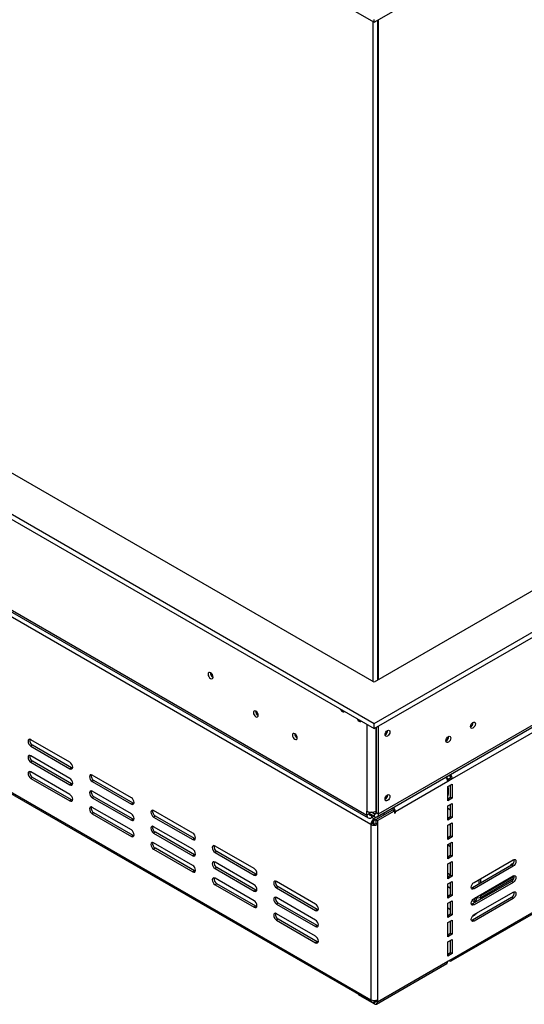
# Model space of a CAD drawing. Units: millimetres. Extents: x 46 to 5274, y 56 to 4070.
# Drawn here: x 3852 to 4171, y 270 to 893 of the extents above; entities that cross this region are included whole.
import ezdxf

# ---------------------------------------------------------------- set-up
doc = ezdxf.new("R2010")
doc.units = ezdxf.units.MM
doc.header["$LTSCALE"] = 20

msp = doc.modelspace()

# ---------------------------------------------------------------- linework, layer by layer
at = {"color": 7, "linetype": 'Continuous', "lineweight": 25}
for p, q in [((3243.93, 1372.1), (4076.05, 891.72)), ((4076.15, 891.69), (4370.16, 1061.42)), ((4076.12, 473.61), (3269.77, 939.11)), ((3247.14, 926.04), (4076.12, 447.48)), ((3247.14, 922.78), (4076.12, 444.22)), ((4075.56, 473.93), (4075.56, 892.01)), ((4076.05, 891.72), (4076.05, 893.35)), ((4076.15, 891.69), (4076.15, 893.33)), ((4078.38, 474.91), (4078.38, 892.99)), ((4078.95, 475.24), (4078.95, 893.31)), ((4074, 383.54), (3201.43, 887.27)), ((3201.78, 891.56), (4071.53, 389.46)), ((3202.61, 889.72), (4072.35, 387.63)), ((3201.43, 776.22), (4074, 272.49)), ((3202.05, 774.84), (4074.62, 271.12)), ((4344.04, 628.28), (4076.12, 473.61)), ((4076.12, 447.48), (4366.67, 615.21)), ((4076.12, 444.22), (4366.67, 611.95)), ((4078.12, 388.41), (4436.27, 595.16)), ((4078.95, 390.24), (4437.05, 596.97)), ((4383.01, 560.95), (4125.62, 412.36)), ((4076.12, 444.22), (4076.12, 447.48)), ((4077.54, 391.06), (4077.54, 445.03)), ((4078.95, 390.24), (4078.95, 445.85)), ((4084.71, 442.97), (4084.71, 443.08)), ((4125, 297.08), (4383.48, 446.3)), ((4125.62, 298.46), (4383.01, 447.04)), ((4138.84, 448.09), (4138.84, 448.24)), ((3883.43, 422.92), (3858.69, 437.21)), ((4123.29, 439.11), (4123.28, 439.26)), ((3859.75, 433.74), (3858.69, 433.13)), ((3858.69, 433.13), (3883.43, 418.84)), ((3884.5, 419.45), (3859.75, 433.74)), ((3883.43, 412.72), (3858.69, 427)), ((3859.75, 423.53), (3858.69, 422.92)), ((3858.69, 422.92), (3883.43, 408.63)), ((3884.5, 409.25), (3859.75, 423.53)), ((3884.5, 419.45), (3883.43, 418.84)), ((3885.1, 419.23), (3884.5, 419.45)), ((3883.43, 402.51), (3858.69, 416.8)), ((3859.75, 413.33), (3858.69, 412.72)), ((3858.69, 412.72), (3883.43, 398.43)), ((3884.5, 399.04), (3859.75, 413.33)), ((3922.33, 400.47), (3897.58, 414.76)), ((4123.15, 412.17), (4121.74, 413.59)), ((4122.6, 411.85), (4124.56, 412.98)), ((4125.62, 412.36), (4122.79, 410.73)), ((4124.56, 412.98), (4125.62, 412.36)), ((3884.5, 409.25), (3883.43, 408.63)), ((3885.1, 409.02), (3884.5, 409.25)), ((3898.64, 411.29), (3897.58, 410.68)), ((3897.58, 410.68), (3922.33, 396.39)), ((3923.39, 397), (3898.64, 411.29)), ((4122.79, 410.73), (4089.56, 391.55)), ((4122.79, 407.46), (4125.62, 409.1)), ((4122.79, 398.48), (4122.79, 407.46)), ((4124.56, 400.73), (4124.56, 408.49)), ((4125.62, 409.1), (4125.62, 400.12)), ((3922.33, 390.27), (3897.58, 404.55)), ((3898.64, 401.08), (3897.58, 400.47)), ((3897.58, 400.47), (3922.33, 386.18)), ((3923.39, 386.8), (3898.64, 401.08)), ((4084.71, 402.14), (4084.71, 402.26)), ((4122.79, 399.71), (4124.56, 400.73)), ((4125.62, 400.12), (4122.79, 398.48)), ((4124.56, 400.73), (4125.62, 400.12)), ((3884.5, 399.04), (3883.43, 398.43)), ((3885.1, 398.82), (3884.5, 399.04)), ((3922.33, 380.06), (3897.58, 394.35)), ((3923.39, 397), (3922.33, 396.39)), ((3923.99, 396.78), (3923.39, 397)), ((4122.79, 395.22), (4125.62, 396.85)), ((4122.79, 386.23), (4122.79, 395.22)), ((4124.56, 388.48), (4124.56, 396.24)), ((4125.62, 396.85), (4125.62, 387.87)), ((3898.64, 390.88), (3897.58, 390.26)), ((3897.58, 390.26), (3922.33, 375.98)), ((3923.39, 376.59), (3898.64, 390.88)), ((3923.39, 386.8), (3922.33, 386.18)), ((3923.99, 386.57), (3923.39, 386.8)), ((3961.22, 378.02), (3936.47, 392.31)), ((3937.53, 388.84), (3936.47, 388.23)), ((3936.47, 388.23), (3961.22, 373.94)), ((3962.28, 374.55), (3937.53, 388.84)), ((4071.53, 389.46), (4071.53, 391.91)), ((4072.94, 390.28), (4071.53, 389.46)), ((4072.94, 390.28), (4072.94, 391.39)), ((4076.12, 388.61), (4072.94, 390.44)), ((4074.5, 389.55), (4074.35, 389.46)), ((4074.35, 389.46), (4074.35, 387.83)), ((4075.91, 388.73), (4074.35, 387.83)), ((4076.12, 390.24), (4074.39, 391.24)), ((4082.49, 390.89), (4076.12, 387.22)), ((4076.12, 390.24), (4076.12, 388.61)), ((4076.12, 385.99), (4076.12, 387.22)), ((4077.18, 386.61), (4087.97, 392.83)), ((4077.18, 391.91), (4077.54, 392.12)), ((4077.54, 391.06), (4078.95, 390.24)), ((4078.24, 385.99), (4089.03, 392.22)), ((4082.49, 390.89), (4082.49, 390.93)), ((4082.49, 389.67), (4082.49, 390.89)), ((4087.97, 392.83), (4089.03, 392.22)), ((4089.03, 392.22), (4089.03, 390.63)), ((4089.03, 391.24), (4089.56, 390.93)), ((4089.03, 390.63), (4089.56, 390.93)), ((4089.56, 390.93), (4089.56, 391.55)), ((4122.79, 387.46), (4124.56, 388.48)), ((4125.62, 387.87), (4122.79, 386.23)), ((4124.56, 388.48), (4125.62, 387.87)), ((3961.22, 367.82), (3936.47, 382.1)), ((4075.06, 384.16), (4074, 383.54)), ((4074, 383.54), (4074, 272.49)), ((4077.18, 386.61), (4076.12, 385.99)), ((4077.18, 386.61), (4077.18, 384.16)), ((4077.18, 386.61), (4078.24, 385.99)), ((4078.24, 383.54), (4077.18, 384.16)), ((4078.24, 385.99), (4078.24, 383.54)), ((4078.24, 383.54), (4078.24, 272.49)), ((4122.79, 382.97), (4125.62, 384.6)), ((4122.79, 373.99), (4122.79, 382.97)), ((4124.56, 376.23), (4124.56, 383.99)), ((4125.62, 384.6), (4125.62, 375.62)), ((3923.39, 376.59), (3922.33, 375.98)), ((3923.99, 376.36), (3923.39, 376.59)), ((3937.53, 378.63), (3936.47, 378.02)), ((3936.47, 378.02), (3961.22, 363.73)), ((3962.28, 364.34), (3937.53, 378.63)), ((3962.28, 374.55), (3961.22, 373.94)), ((3962.88, 374.33), (3962.28, 374.55)), ((4122.79, 375.21), (4124.56, 376.23)), ((4125.62, 375.62), (4122.79, 373.99)), ((4124.56, 376.23), (4125.62, 375.62)), ((3961.22, 357.61), (3936.47, 371.9)), ((3937.53, 368.43), (3936.47, 367.81)), ((3962.28, 354.14), (3937.53, 368.43)), ((4000.11, 355.57), (3975.36, 369.86)), ((4122.79, 370.72), (4125.62, 372.35)), ((4122.79, 361.74), (4122.79, 370.72)), ((4122.79, 370.64), (4124.56, 369.62)), ((4124.56, 363.98), (4124.56, 371.74)), ((4125.62, 372.35), (4125.62, 363.37)), ((3936.47, 367.81), (3961.22, 353.53)), ((3962.28, 364.34), (3961.22, 363.73)), ((3962.88, 364.12), (3962.28, 364.34)), ((3976.42, 366.39), (3975.36, 365.78)), ((3975.36, 365.78), (4000.11, 351.49)), ((4001.17, 352.1), (3976.42, 366.39)), ((4122.79, 362.96), (4124.56, 363.98)), ((4125.62, 363.37), (4122.79, 361.74)), ((4124.56, 363.98), (4125.62, 363.37)), ((4000.11, 345.36), (3975.36, 359.65)), ((3976.42, 356.18), (3975.36, 355.57)), ((3975.36, 355.57), (4000.11, 341.28)), ((4001.17, 341.89), (3976.42, 356.18)), ((4122.79, 358.47), (4125.62, 360.11)), ((4122.79, 349.08), (4122.79, 358.47)), ((4124.56, 351.33), (4124.56, 359.49)), ((4125.62, 360.11), (4125.62, 350.71)), ((4163.1, 357.65), (4138.35, 343.36)), ((4139.41, 346.83), (4164.16, 361.12)), ((4164.16, 357.04), (4139.41, 342.75)), ((4164.16, 357.04), (4163.1, 357.65)), ((3962.28, 354.14), (3961.22, 353.53)), ((3962.88, 353.91), (3962.28, 354.14)), ((4000.11, 335.16), (3975.36, 349.44)), ((4001.17, 352.1), (4000.11, 351.49)), ((4001.77, 351.87), (4001.17, 352.1)), ((4122.79, 352.67), (4124.56, 351.65)), ((4122.79, 350.31), (4124.56, 351.33)), ((4125.62, 350.71), (4122.79, 349.08)), ((4124.56, 351.33), (4125.62, 350.71)), ((4139.41, 336.63), (4164.16, 350.92)), ((4143.17, 337.13), (4164.7, 349.56)), ((4143.79, 349.37), (4143.79, 349.29)), ((4143.79, 346.51), (4143.79, 349.29)), ((3976.42, 345.97), (3975.36, 345.36)), ((3975.36, 345.36), (4000.11, 331.07)), ((4001.17, 331.69), (3976.42, 345.97)), ((4039, 333.12), (4014.25, 347.41)), ((4015.31, 343.94), (4014.25, 343.32)), ((4014.25, 343.32), (4039, 329.04)), ((4040.06, 329.65), (4015.31, 343.94)), ((4122.79, 345.82), (4125.62, 347.45)), ((4122.79, 336.83), (4122.79, 345.82)), ((4124.56, 339.08), (4124.56, 346.84)), ((4125.62, 347.45), (4125.62, 338.47)), ((4138.35, 343.36), (4137.75, 343.14)), ((4163.1, 347.44), (4138.35, 333.16)), ((4139.41, 342.75), (4138.35, 343.36)), ((4164.16, 346.83), (4139.41, 332.55)), ((4142.73, 345.9), (4142.73, 348.75)), ((4164.16, 346.83), (4163.1, 347.44)), ((4001.17, 341.89), (4000.11, 341.28)), ((4001.77, 341.67), (4001.17, 341.89)), ((4039, 322.91), (4014.25, 337.2)), ((4122.79, 338.06), (4124.56, 339.08)), ((4122.79, 338.87), (4123.49, 338.46)), ((4125.62, 338.47), (4122.79, 336.83)), ((4124.56, 339.08), (4125.62, 338.47)), ((4163.1, 337.24), (4138.35, 322.95)), ((4139.41, 326.42), (4164.16, 340.71)), ((4141.67, 337.28), (4141.67, 337.93)), ((4143.7, 336.25), (4143.7, 337.43)), ((4143.79, 338.5), (4143.79, 339.16)), ((4164.16, 336.63), (4163.1, 337.24)), ((4001.17, 331.69), (4000.11, 331.07)), ((4001.77, 331.46), (4001.17, 331.69)), ((4015.31, 333.73), (4014.25, 333.12)), ((4014.25, 333.12), (4039, 318.83)), ((4040.06, 319.44), (4015.31, 333.73)), ((4122.79, 333.57), (4125.62, 335.2)), ((4122.79, 324.59), (4122.79, 333.57)), ((4122.79, 330.61), (4124.56, 329.59)), ((4124.56, 326.83), (4124.56, 334.59)), ((4125.62, 335.2), (4125.62, 326.22)), ((4138.35, 333.16), (4137.75, 332.93)), ((4139.41, 332.55), (4138.35, 333.16)), ((4164.16, 336.63), (4139.41, 322.34)), ((4140.63, 335.24), (4139.58, 334.42)), ((4139.67, 333.92), (4139.58, 334.42)), ((4140.74, 334.54), (4140.63, 335.24)), ((4039, 312.71), (4014.25, 326.99)), ((4040.06, 329.65), (4039, 329.04)), ((4040.66, 329.42), (4040.06, 329.65)), ((4122.79, 325.81), (4124.56, 326.83)), ((4125.62, 326.22), (4122.79, 324.59)), ((4124.56, 326.83), (4125.62, 326.22)), ((4015.31, 323.52), (4014.25, 322.91)), ((4014.25, 322.91), (4039, 308.62)), ((4040.06, 309.24), (4015.31, 323.52)), ((4040.06, 319.44), (4039, 318.83)), ((4040.66, 319.22), (4040.06, 319.44)), ((4122.79, 321.32), (4125.62, 322.95)), ((4122.79, 312.34), (4122.79, 321.32)), ((4124.56, 314.58), (4124.56, 322.34)), ((4125.62, 322.95), (4125.62, 313.97)), ((4138.35, 322.95), (4137.75, 322.73)), ((4139.41, 322.34), (4138.35, 322.95)), ((4122.79, 313.56), (4124.56, 314.58)), ((4125.62, 313.97), (4122.79, 312.34)), ((4124.56, 314.58), (4125.62, 313.97)), ((4040.06, 309.24), (4039, 308.62)), ((4040.66, 309.01), (4040.06, 309.24)), ((4122.79, 309.07), (4125.62, 310.7)), ((4122.79, 300.09), (4122.79, 309.07)), ((4124.56, 302.33), (4124.56, 310.09)), ((4125.62, 310.7), (4125.62, 301.72)), ((4122.79, 301.31), (4124.56, 302.33)), ((4125.62, 301.72), (4122.79, 300.09)), ((4124.56, 302.33), (4125.62, 301.72)), ((4077.62, 269.73), (4122.17, 295.45)), ((4078.24, 271.11), (4122.79, 296.82)), ((4122.79, 296.82), (4125.62, 298.46)), ((4123.5, 297.23), (4122.79, 296.82)), ((4123.5, 297.23), (4123.5, 297.23)), ((4066.22, 275.97), (4066.22, 275.6)), ((4076.12, 269.88), (4066.22, 275.6)), ((4076.12, 271.11), (4075.97, 271.19)), ((4077.18, 271.88), (4076.12, 271.27)), ((4076.12, 271.11), (4076.12, 269.88)), ((4077.18, 272.1), (4077.18, 271.72)), ((4077.18, 271.72), (4078.24, 271.11)), ((4078.24, 272.49), (4078.24, 271.11))]:
    msp.add_line(p, q, dxfattribs=at)
at = {"color": 8, "linetype": 'Continuous', "lineweight": 25}
for p, q in [((4071.53, 446.87), (4071.53, 391.91)), ((4077.18, 444.83), (4077.18, 391.91)), ((4122.79, 393.9), (4124.56, 392.88)), ((4074.35, 389.46), (4072.94, 390.28)), ((4074.71, 388.03), (4076.12, 387.22)), ((4076.12, 390.24), (4077.54, 391.06)), ((4089.03, 391.85), (4089.56, 391.55)), ((4075.77, 385.72), (4075.77, 383.93)), ((4123.77, 383.54), (4124.56, 383.08)), ((4124.48, 371.7), (4124.56, 371.65)), ((4143.79, 349.29), (4143.73, 349.33)), ((4143.79, 338.5), (4164.86, 350.67)), ((4122.79, 344.12), (4124.56, 343.1)), ((4143.22, 338.83), (4143.79, 338.5)), ((4138.13, 335.26), (4139.58, 334.42)), ((4076.12, 271.99), (4076.12, 271.27)), ((4077.18, 271.72), (4076.12, 271.11))]:
    msp.add_line(p, q, dxfattribs=at)
at = {"color": 7, "linetype": 'Continuous', "lineweight": 25, "flags": 128}
for points in [[(3974.09, 476.91), (3973.97, 477.66), (3973.63, 478.44), (3973.13, 479.12), (3972.53, 479.6), (3971.94, 479.81), (3971.43, 479.71), (3971.09, 479.32), (3970.97, 478.7), (3971.09, 477.95), (3971.43, 477.17), (3971.94, 476.49), (3972.53, 476.01), (3973.13, 475.8), (3973.63, 475.9), (3973.97, 476.29), (3974.09, 476.91)], [(4002.69, 452.64), (4002.57, 453.38), (4002.24, 454.14), (4001.75, 454.8), (4001.17, 455.27), (4000.59, 455.47), (4000.09, 455.38), (3999.76, 455), (3999.65, 454.39), (3999.76, 453.65), (4000.09, 452.89), (4000.59, 452.23), (4001.17, 451.76), (4001.75, 451.56), (4002.24, 451.65), (4002.57, 452.03), (4002.69, 452.64)], [(4054.68, 456.59), (4054.92, 456.1), (4055.4, 455.45), (4055.97, 454.99), (4056.54, 454.79), (4057.02, 454.89), (4057.26, 455.11)], [(4065.29, 450.47), (4065.53, 449.98), (4066.01, 449.33), (4066.58, 448.87), (4067.14, 448.67), (4067.63, 448.76), (4067.86, 448.98)], [(4083.09, 440.4), (4083.2, 441.13), (4083.53, 441.89), (4084.02, 442.56), (4084.61, 443.03), (4085.19, 443.23), (4085.68, 443.14), (4086.01, 442.76), (4086.13, 442.15), (4086.01, 441.41), (4085.68, 440.65), (4085.19, 439.99), (4084.61, 439.52), (4084.02, 439.32), (4083.53, 439.41), (4083.2, 439.79), (4083.09, 440.4)], [(4137.14, 445.47), (4137.26, 446.23), (4137.6, 447.01), (4138.11, 447.69), (4138.7, 448.17), (4139.3, 448.37), (4139.8, 448.28), (4140.14, 447.89), (4140.26, 447.27), (4140.14, 446.51), (4139.8, 445.74), (4139.3, 445.06), (4138.7, 444.58), (4138.11, 444.37), (4137.6, 444.47), (4137.26, 444.85), (4137.14, 445.47)], [(3858.69, 437.21), (3858.01, 437.45), (3857.44, 437.34), (3857.05, 436.89), (3856.92, 436.19), (3857.05, 435.33), (3857.44, 434.45), (3858.01, 433.67), (3858.69, 433.13)], [(4027.44, 438.35), (4027.32, 439.09), (4026.99, 439.85), (4026.5, 440.51), (4025.92, 440.98), (4025.34, 441.19), (4024.84, 441.09), (4024.51, 440.71), (4024.4, 440.11), (4024.51, 439.37), (4024.84, 438.61), (4025.34, 437.94), (4025.92, 437.47), (4026.5, 437.27), (4026.99, 437.37), (4027.32, 437.75), (4027.44, 438.35)], [(4121.59, 436.49), (4121.71, 437.25), (4122.04, 438.03), (4122.55, 438.71), (4123.14, 439.19), (4123.74, 439.39), (4124.24, 439.3), (4124.58, 438.91), (4124.7, 438.29), (4124.58, 437.53), (4124.24, 436.76), (4123.74, 436.08), (4123.14, 435.59), (4122.55, 435.39), (4122.04, 435.49), (4121.71, 435.87), (4121.59, 436.49)], [(3858.69, 427), (3858.01, 427.24), (3857.44, 427.13), (3857.05, 426.69), (3856.92, 425.98), (3857.05, 425.13), (3857.44, 424.24), (3858.01, 423.47), (3858.69, 422.92)], [(3883.43, 418.84), (3884.11, 418.61), (3884.68, 418.72), (3885.07, 419.16), (3885.2, 419.86), (3885.07, 420.72), (3884.68, 421.6), (3884.11, 422.38), (3883.43, 422.92)], [(3858.69, 416.8), (3858.01, 417.03), (3857.44, 416.92), (3857.05, 416.48), (3856.92, 415.78), (3857.05, 414.92), (3857.44, 414.03), (3858.01, 413.26), (3858.69, 412.72)], [(3883.43, 408.63), (3884.11, 408.4), (3884.68, 408.51), (3885.07, 408.95), (3885.2, 409.66), (3885.07, 410.51), (3884.68, 411.4), (3884.11, 412.17), (3883.43, 412.72)], [(3897.58, 414.76), (3896.9, 415), (3896.33, 414.88), (3895.94, 414.44), (3895.81, 413.74), (3895.94, 412.88), (3896.33, 412), (3896.9, 411.22), (3897.58, 410.68)], [(3883.43, 398.43), (3884.11, 398.19), (3884.68, 398.3), (3885.07, 398.75), (3885.2, 399.45), (3885.07, 400.31), (3884.68, 401.19), (3884.11, 401.96), (3883.43, 402.51)], [(3897.58, 404.55), (3896.9, 404.79), (3896.33, 404.68), (3895.94, 404.24), (3895.81, 403.53), (3895.94, 402.67), (3896.33, 401.79), (3896.9, 401.02), (3897.58, 400.47)], [(3922.33, 396.39), (3923, 396.16), (3923.58, 396.27), (3923.96, 396.71), (3924.09, 397.41), (3923.96, 398.27), (3923.58, 399.15), (3923, 399.93), (3922.33, 400.47)], [(4083.09, 399.57), (4083.2, 400.31), (4083.53, 401.07), (4084.02, 401.73), (4084.61, 402.2), (4085.19, 402.4), (4085.68, 402.31), (4086.01, 401.93), (4086.13, 401.32), (4086.01, 400.59), (4085.68, 399.83), (4085.19, 399.16), (4084.61, 398.69), (4084.02, 398.49), (4083.53, 398.58), (4083.2, 398.96), (4083.09, 399.57)], [(3897.58, 394.35), (3896.9, 394.58), (3896.33, 394.47), (3895.94, 394.03), (3895.81, 393.33), (3895.94, 392.47), (3896.33, 391.58), (3896.9, 390.81), (3897.58, 390.26)], [(3922.33, 386.18), (3923, 385.95), (3923.58, 386.06), (3923.96, 386.5), (3924.09, 387.2), (3923.96, 388.06), (3923.58, 388.95), (3923, 389.72), (3922.33, 390.27)], [(3936.47, 392.31), (3935.79, 392.54), (3935.22, 392.43), (3934.83, 391.99), (3934.7, 391.29), (3934.83, 390.43), (3935.22, 389.55), (3935.79, 388.77), (3936.47, 388.23)], [(3936.47, 382.1), (3935.79, 382.34), (3935.22, 382.23), (3934.83, 381.79), (3934.7, 381.08), (3934.83, 380.22), (3935.22, 379.34), (3935.79, 378.57), (3936.47, 378.02)], [(3922.33, 375.98), (3923, 375.74), (3923.58, 375.85), (3923.96, 376.29), (3924.09, 377), (3923.96, 377.86), (3923.58, 378.74), (3923, 379.51), (3922.33, 380.06)], [(3961.22, 373.94), (3961.89, 373.7), (3962.47, 373.82), (3962.85, 374.26), (3962.98, 374.96), (3962.85, 375.82), (3962.47, 376.7), (3961.89, 377.48), (3961.22, 378.02)], [(3936.47, 371.9), (3935.79, 372.13), (3935.22, 372.02), (3934.83, 371.58), (3934.7, 370.87), (3934.83, 370.02), (3935.22, 369.13), (3935.79, 368.36), (3936.47, 367.81)], [(3975.36, 369.86), (3974.68, 370.09), (3974.11, 369.98), (3973.73, 369.54), (3973.59, 368.84), (3973.73, 367.98), (3974.11, 367.09), (3974.68, 366.32), (3975.36, 365.78)], [(3961.22, 363.73), (3961.89, 363.5), (3962.47, 363.61), (3962.85, 364.05), (3962.98, 364.75), (3962.85, 365.61), (3962.47, 366.5), (3961.89, 367.27), (3961.22, 367.82)], [(3961.22, 353.53), (3961.89, 353.29), (3962.47, 353.4), (3962.85, 353.84), (3962.98, 354.55), (3962.85, 355.41), (3962.47, 356.29), (3961.89, 357.06), (3961.22, 357.61)], [(3975.36, 359.65), (3974.68, 359.89), (3974.11, 359.77), (3973.73, 359.33), (3973.59, 358.63), (3973.73, 357.77), (3974.11, 356.89), (3974.68, 356.11), (3975.36, 355.57)], [(4000.11, 351.49), (4000.78, 351.25), (4001.36, 351.36), (4001.74, 351.81), (4001.88, 352.51), (4001.74, 353.37), (4001.36, 354.25), (4000.78, 355.02), (4000.11, 355.57)], [(4164.01, 358.48), (4163.67, 358.54), (4163.24, 358.39), (4162.8, 358.04), (4162.44, 357.54), (4162.26, 357.17)], [(4164.16, 361.12), (4164.83, 361.36), (4165.41, 361.25), (4165.79, 360.8), (4165.92, 360.1), (4165.79, 359.24), (4165.41, 358.36), (4164.83, 357.59), (4164.16, 357.04)], [(3975.36, 349.44), (3974.68, 349.68), (3974.11, 349.57), (3973.73, 349.13), (3973.59, 348.42), (3973.73, 347.56), (3974.11, 346.68), (3974.68, 345.91), (3975.36, 345.36)], [(4164.16, 350.92), (4164.83, 351.15), (4165.41, 351.04), (4165.79, 350.6), (4165.92, 349.89), (4165.79, 349.04), (4165.41, 348.15), (4164.83, 347.38), (4164.16, 346.83)], [(4000.11, 341.28), (4000.78, 341.05), (4001.36, 341.16), (4001.74, 341.6), (4001.88, 342.3), (4001.74, 343.16), (4001.36, 344.04), (4000.78, 344.82), (4000.11, 345.36)], [(4014.25, 347.41), (4013.57, 347.64), (4013, 347.53), (4012.62, 347.09), (4012.48, 346.39), (4012.62, 345.53), (4013, 344.64), (4013.57, 343.87), (4014.25, 343.32)], [(4139.41, 342.75), (4138.73, 342.52), (4138.16, 342.63), (4137.77, 343.07), (4137.64, 343.77), (4137.77, 344.63), (4138.16, 345.52), (4138.73, 346.29), (4139.41, 346.83)], [(4014.25, 337.2), (4013.57, 337.44), (4013, 337.32), (4012.62, 336.88), (4012.48, 336.18), (4012.62, 335.32), (4013, 334.44), (4013.57, 333.66), (4014.25, 333.12)], [(4164.16, 340.71), (4164.83, 340.94), (4165.41, 340.83), (4165.79, 340.39), (4165.92, 339.69), (4165.79, 338.83), (4165.41, 337.95), (4164.83, 337.17), (4164.16, 336.63)], [(4000.11, 331.07), (4000.78, 330.84), (4001.36, 330.95), (4001.74, 331.39), (4001.88, 332.1), (4001.74, 332.95), (4001.36, 333.84), (4000.78, 334.61), (4000.11, 335.16)], [(4039, 329.04), (4039.67, 328.8), (4040.25, 328.91), (4040.63, 329.35), (4040.77, 330.06), (4040.63, 330.92), (4040.25, 331.8), (4039.67, 332.57), (4039, 333.12)], [(4139.41, 332.55), (4138.73, 332.31), (4138.16, 332.42), (4137.77, 332.86), (4137.64, 333.57), (4137.77, 334.43), (4138.16, 335.31), (4138.73, 336.08), (4139.41, 336.63)], [(4014.25, 326.99), (4013.57, 327.23), (4013, 327.12), (4012.62, 326.68), (4012.48, 325.97), (4012.62, 325.11), (4013, 324.23), (4013.57, 323.46), (4014.25, 322.91)], [(4139.41, 322.34), (4138.73, 322.1), (4138.16, 322.22), (4137.77, 322.66), (4137.64, 323.36), (4137.77, 324.22), (4138.16, 325.1), (4138.73, 325.88), (4139.41, 326.42)], [(4039, 318.83), (4039.67, 318.59), (4040.25, 318.71), (4040.63, 319.15), (4040.77, 319.85), (4040.63, 320.71), (4040.25, 321.59), (4039.67, 322.37), (4039, 322.91)], [(4039, 308.62), (4039.67, 308.39), (4040.25, 308.5), (4040.63, 308.94), (4040.77, 309.64), (4040.63, 310.5), (4040.25, 311.39), (4039.67, 312.16), (4039, 312.71)]]:
    msp.add_lwpolyline(points, dxfattribs=at)
at = {"color": 7, "linetype": 'Continuous', "lineweight": 25}
for centre, radius, start, end in [((3975.54, 479.54), 3.15, 177.74035, 242.09738), ((3975.46, 479.49), 3, 177.29366, 242.70097), ((4004.15, 455.24), 3.09, 178.38905, 241.60558), ((4004.82, 455.62), 3.39, 190.56357, 229.50477), ((4081.52, 443.06), 3.19, 299.40233, 358.36315), ((4135.59, 448.17), 3.25, 298.67707, 358.43681), ((4135.77, 448.06), 3, 297.70213, 2.59624), ((3861.45, 436.73), 3.44, 168.1442, 240.28694), ((4028.91, 440.95), 3.09, 178.43269, 241.36379), ((4029.57, 441.33), 3.39, 190.56357, 229.50477), ((4080.96, 443.38), 3.39, 310.49523, 349.43643), ((4120.03, 439.19), 3.25, 298.67707, 358.43681), ((4120.21, 439.08), 3, 297.70213, 2.59624), ((3861.45, 426.52), 3.44, 168.1442, 240.28694), ((3861.45, 416.32), 3.44, 168.1442, 240.28694), ((3900.34, 414.28), 3.44, 168.1442, 240.28694), ((4118.17, 410.51), 4.62, 2.68551, 40.95667), ((4122.22, 412.86), 2.34, 2.88941, 51.84451), ((4121, 412.15), 4.62, 2.68551, 40.95667), ((4111.56, 404.87), 11.72, 343.25573, 13.31951), ((3900.34, 404.07), 3.44, 168.1442, 240.28694), ((4081.52, 402.23), 3.19, 299.40233, 358.36315), ((4080.96, 402.55), 3.39, 310.49523, 349.43643), ((3900.34, 393.87), 3.44, 168.1442, 240.28694), ((4086.12, 392.01), 2.39, 13.22526, 51.60428), ((4084.94, 391.33), 4.62, 2.68551, 40.95667), ((3939.23, 391.83), 3.44, 168.1442, 240.28694), ((4073.25, 389.18), 1.75, 170.78596, 309.20329), ((4074.35, 397.37), 6.15, 242.60967, 297.39033), ((4073.8, 390.14), 0.873, 170.78596, 309.20329), ((4078.61, 383.33), 4.61, 122.60548, 177.39452), ((4076.67, 390.92), 0.873, 230.79671, 9.21404), ((4077.23, 389.96), 1.75, 230.79671, 9.21404), ((3939.23, 381.62), 3.44, 168.1442, 240.28694), ((4076.12, 387.64), 4.61, 242.60967, 297.39033), ((4077.36, 384.05), 2.31, 122.60548, 177.39452), ((4076.12, 386.2), 2.31, 242.60967, 297.39033), ((3939.23, 371.41), 3.44, 168.1442, 240.28694), ((3978.13, 369.38), 3.44, 168.1442, 240.28694), ((3978.13, 359.17), 3.44, 168.1442, 240.28694), ((4161.33, 360.67), 3.5, 300.36134, 11.20752), ((4161.38, 358.36), 1.93, 340.59037, 1.90825), ((3978.13, 348.96), 3.44, 168.1442, 240.28694), ((4161.33, 350.46), 3.5, 300.36134, 11.20752), ((4017.02, 346.93), 3.44, 168.1442, 240.28694), ((4017.02, 336.72), 3.44, 168.1442, 240.28694), ((4143.62, 334.8), 4.06, 144.67841, 185.37845), ((4142.85, 335.39), 2.23, 121.89808, 183.88549), ((4142.5, 338.29), 1.31, 230.79671, 9.21404), ((4161.33, 340.25), 3.5, 300.36134, 11.20752), ((4017.02, 326.51), 3.44, 168.1442, 240.28694), ((4121.36, 296.64), 1.44, 304.05635, 7.25583), ((4124.33, 298.25), 1.31, 230.79671, 9.21404), ((4075.29, 272.28), 1.31, 170.78596, 309.20329), ((4076.12, 276.59), 4.61, 242.60967, 297.39033), ((4076.54, 271.61), 0.655, 230.79671, 9.21404), ((4076.95, 270.9), 1.31, 230.79671, 9.21404)]:
    msp.add_arc(centre, radius, start, end, dxfattribs=at)
msp.add_open_spline([(4138.56, 325.64), (4138.64, 325.67), (4139.23, 325.86), (4140.11, 326.44), (4140.78, 327.1), (4141.08, 327.39)], degree=3, knots=[0, 0, 0, 0, 0.081568, 0.597971, 1, 1, 1, 1], dxfattribs=at)

doc.saveas('drawing.dxf')
